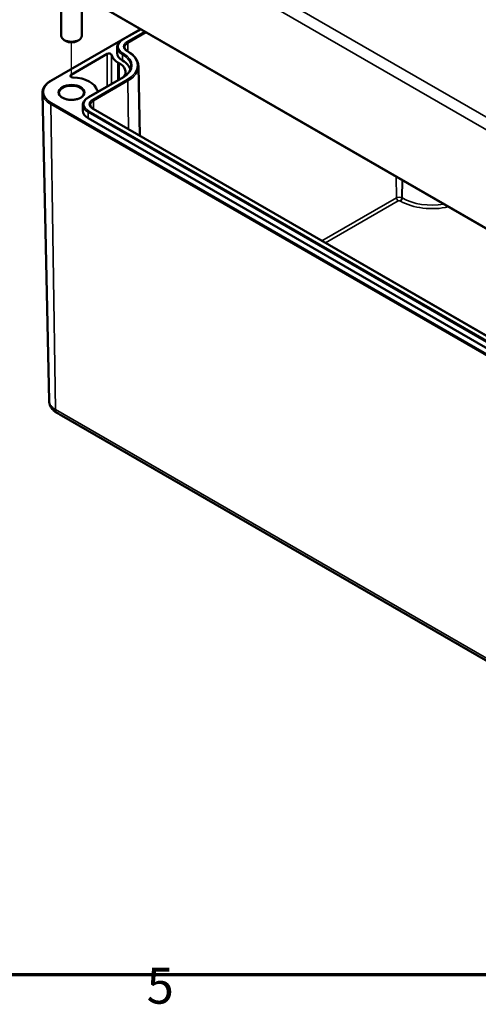
# Model space of a CAD drawing. Units: millimetres. Extents: x 0 to 594, y 0 to 420.
# Drawn here: x 247 to 291, y 7 to 103 of the extents above; entities that cross this region are included whole.
import ezdxf

# ---------------------------------------------------------------- set-up
doc = ezdxf.new("R2010")
doc.units = ezdxf.units.MM
doc.layers.get('0').update_dxf_attribs({"lineweight": 25})
for name, color, linetype, lineweight in [('Positionsveränderungspfad (ISO)', 7, 'Continuous', 25), ('Rahmen (ISO)', 7, 'Continuous', 70), ('Sichtbar (ISO)', 7, 'Continuous', 50), ('Sichtbar schmal (ISO)', 7, 'Continuous', 35)]:
    doc.layers.add(name, color=color, linetype=linetype, lineweight=lineweight)
doc.styles.add('Notiztext (DIN)', font='isocpeur.ttf')

# ---------------------------------------------------------------- blocks, each defined once
blk = doc.blocks.new('Ränder Standardrahmen')
at = {"layer": 'Rahmen (ISO)', "flags": 128}
blk.add_lwpolyline([(10, 10), (10, 410), (584, 410), (584, 10), (10, 10)], dxfattribs=at)
at = {"layer": 'Rahmen (ISO)', "insert": (258.953, 6.1), "char_height": 3.5, "attachment_point": 7, "style": 'Notiztext (DIN)'}
blk.add_mtext('5', dxfattribs=at)

msp = doc.modelspace()

# ---------------------------------------------------------------- linework, layer by layer
at = {"layer": 'Positionsveränderungspfad (ISO)'}
msp.add_line((251.634, 97.673), (251.634, 100.881), dxfattribs=at)
at = {"layer": 'Sichtbar (ISO)'}
for p, q in [((249.622, 107.219), (330.586, 60.474)), ((250.634, 106.635), (250.634, 101.518)), ((252.634, 105.48), (252.634, 101.518)), ((249.623, 97.144), (258.348, 102.181)), ((256.613, 101.15), (258.373, 102.167)), ((251.104, 101.008), (250.927, 101.11)), ((252.164, 101.008), (252.341, 101.11)), ((256.084, 100.409), (256.071, 99.836)), ((257.102, 100.018), (257.085, 100.028)), ((251.587, 97.714), (255.109, 99.748)), ((256.186, 98.89), (256.238, 98.889)), ((256.601, 99.099), (256.584, 99.109)), ((258.144, 98.574), (258.29, 91.78)), ((253.272, 95.527), (256.631, 97.466)), ((249.439, 65.944), (248.798, 95.955)), ((252.742, 94.785), (252.73, 94.213)), ((328.555, 51.212), (253.744, 94.404)), ((328.055, 50.293), (253.243, 93.486)), ((250.644, 64.516), (330.742, 18.272))]:
    msp.add_line(p, q, dxfattribs=at)
for centre, major_axis, start_param, end_param in [((251.634, 101.518), (1, 0), 3.141593, 6.283185), ((251.634, 101.314), (0.75, 0), 3.926991, 5.497787), ((255.286, 99.646), (0.25, 0), 0.120936, 2.356194), ((257.821, 99.824), (-1.75, 0), 6.270842, 7.068583), ((257.801, 99.822), (-2.284, 0), 0.120936, 0.785398), ((254.657, 97.976), (2.236, 0), 5.947829, 7.068583), ((254.657, 97.976), (2.75, 0), 0.172228, 0.785398), ((251.764, 97.612), (-0.25, 0), 5.497787, 7.805454), ((251.63, 96.027), (2.5, 0), 0.101216, 1.522269), ((254.366, 96.187), (-0.25, 0), 0.101216, 0.924957), ((254.48, 94.2), (-1.75, 0), 6.270842, 7.068583)]:
    msp.add_ellipse(centre, major_axis=major_axis, ratio=0.57735, start_param=start_param, end_param=end_param, dxfattribs=at)
for points, knots in [([(256.084, 100.409), (256.085, 100.467), (256.094, 100.524), (256.127, 100.637), (256.15, 100.691), (256.211, 100.797), (256.248, 100.847), (256.334, 100.943), (256.383, 100.989), (256.49, 101.074), (256.549, 101.114), (256.613, 101.15)], [2.3685374, 2.3685374, 2.3685374, 2.3685374, 2.5231484, 2.5231484, 2.6777595, 2.6777595, 2.8323706, 2.8323706, 2.9869816, 2.9869816, 3.1415927, 3.1415927, 3.1415927, 3.1415927]), ([(257.085, 100.028), (257.048, 100.049), (257.015, 100.072), (256.955, 100.118), (256.929, 100.143), (256.885, 100.192), (256.867, 100.217), (256.838, 100.267), (256.828, 100.292), (256.813, 100.341), (256.809, 100.365), (256.809, 100.389)], [1.5707963, 1.5707963, 1.5707963, 1.5707963, 1.7254074, 1.7254074, 1.8800184, 1.8800184, 2.0346295, 2.0346295, 2.1892405, 2.1892405, 2.3438516, 2.3438516, 2.3438516, 2.3438516]), ([(258.144, 98.574), (258.142, 98.684), (258.125, 98.793), (258.062, 99.009), (258.016, 99.114), (257.899, 99.318), (257.827, 99.417), (257.658, 99.605), (257.562, 99.695), (257.348, 99.865), (257.23, 99.944), (257.102, 100.018)], [0.7977411, 0.7977411, 0.7977411, 0.7977411, 0.9523521, 0.9523521, 1.1069632, 1.1069632, 1.2615742, 1.2615742, 1.4161853, 1.4161853, 1.5707963, 1.5707963, 1.5707963, 1.5707963]), ([(256.631, 97.466), (256.731, 97.524), (256.823, 97.586), (256.989, 97.717), (257.063, 97.786), (257.189, 97.928), (257.243, 98.001), (257.329, 98.15), (257.361, 98.225), (257.405, 98.377), (257.417, 98.453), (257.419, 98.53)], [6.2831853, 6.2831853, 6.2831853, 6.2831853, 6.4377964, 6.4377964, 6.5924074, 6.5924074, 6.7470185, 6.7470185, 6.9016295, 6.9016295, 7.0562406, 7.0562406, 7.0562406, 7.0562406]), ([(248.798, 95.955), (248.796, 96.045), (248.806, 96.136), (248.852, 96.314), (248.887, 96.401), (248.98, 96.57), (249.037, 96.652), (249.172, 96.807), (249.25, 96.88), (249.424, 97.019), (249.519, 97.084), (249.623, 97.144)], [2.3438516, 2.3438516, 2.3438516, 2.3438516, 2.5033998, 2.5033998, 2.662948, 2.662948, 2.8224962, 2.8224962, 2.9820444, 2.9820444, 3.1415927, 3.1415927, 3.1415927, 3.1415927]), ([(252.834, 95.925), (252.834, 95.851), (252.809, 95.775), (252.712, 95.637), (252.648, 95.575), (252.487, 95.467), (252.392, 95.42), (252.18, 95.344), (252.063, 95.314), (251.816, 95.278), (251.686, 95.271), (251.43, 95.28), (251.303, 95.296), (251.066, 95.35), (250.955, 95.387), (250.763, 95.477), (250.68, 95.53), (250.55, 95.643), (250.502, 95.704), (250.446, 95.818), (250.434, 95.872), (250.434, 95.925)], [5.497787, 5.497787, 5.497787, 5.497787, 5.884445, 5.884445, 6.20629, 6.20629, 6.512349, 6.512349, 6.819804, 6.819804, 7.129501, 7.129501, 7.439777, 7.439777, 7.748739, 7.748739, 8.055172, 8.055172, 8.363341, 8.363341, 8.63938, 8.63938, 8.63938, 8.63938]), ([(252.742, 94.785), (252.744, 94.843), (252.753, 94.901), (252.785, 95.013), (252.809, 95.068), (252.87, 95.173), (252.907, 95.224), (252.993, 95.32), (253.042, 95.365), (253.149, 95.45), (253.208, 95.49), (253.272, 95.527)], [2.3685374, 2.3685374, 2.3685374, 2.3685374, 2.5231484, 2.5231484, 2.6777595, 2.6777595, 2.8323706, 2.8323706, 2.9869816, 2.9869816, 3.1415927, 3.1415927, 3.1415927, 3.1415927]), ([(253.744, 94.404), (253.707, 94.425), (253.674, 94.448), (253.614, 94.495), (253.588, 94.519), (253.544, 94.569), (253.526, 94.594), (253.497, 94.644), (253.486, 94.668), (253.472, 94.717), (253.468, 94.742), (253.468, 94.766)], [1.5707963, 1.5707963, 1.5707963, 1.5707963, 1.7254074, 1.7254074, 1.8800184, 1.8800184, 2.0346295, 2.0346295, 2.1892405, 2.1892405, 2.3438516, 2.3438516, 2.3438516, 2.3438516]), ([(249.439, 65.944), (249.441, 65.856), (249.453, 65.768), (249.494, 65.6), (249.523, 65.519), (249.594, 65.368), (249.636, 65.297), (249.73, 65.167), (249.781, 65.107), (249.89, 64.998), (249.948, 64.947), (250.008, 64.902)], [3.9393337, 3.9393337, 3.9393337, 3.9393337, 4.0662572, 4.0662572, 4.1931808, 4.1931808, 4.3201043, 4.3201043, 4.4470278, 4.4470278, 4.5739513, 4.5739513, 4.5739513, 4.5739513]), ([(250.171, 64.796), (250.198, 64.78), (250.227, 64.764), (250.372, 64.68), (250.503, 64.597), (250.644, 64.516)], [0.5327217, 0.5327217, 0.5327217, 0.5327217, 0.5577244, 0.5577244, 0.6560481, 0.6560481, 0.6560481, 0.6560481])]:
    msp.add_open_spline(points, degree=3, knots=knots, dxfattribs=at)
for points, weights in [([(256.186, 98.89), (256.185, 98.049), (256.183, 97.208)], [0.999999999667, 0.999999999581, 0.999999999505]), ([(256.238, 98.889), (256.236, 98.063), (256.235, 97.238)], [1.00000000038, 1.00000000047, 1.00000000056])]:
    msp.add_rational_spline(points, weights, degree=2, dxfattribs=at)
msp.add_open_spline([(250.008, 64.902), (250.057, 64.864), (250.111, 64.829), (250.171, 64.796)], degree=3, dxfattribs=at)
at = {"layer": 'Sichtbar schmal (ISO)'}
for p, q in [((330.767, 71.224), (250.605, 117.505)), ((249.674, 116.823), (330.637, 70.079)), ((330.565, 60.521), (249.602, 107.265)), ((256.663, 101.146), (258.402, 102.15)), ((258.774, 101.935), (257.035, 100.931)), ((257.105, 100.81), (258.914, 101.854)), ((249.673, 97.139), (256.515, 101.089)), ((257.105, 100.81), (257.117, 100.009)), ((256.681, 99.798), (256.663, 99.808)), ((257.035, 100.023), (257.052, 100.013)), ((255.109, 99.748), (255.118, 96.593)), ((255.534, 99.663), (255.522, 96.826)), ((256.584, 99.109), (256.592, 99.687)), ((256.592, 99.687), (256.61, 99.677)), ((256.601, 99.099), (256.61, 99.677)), ((251.587, 97.714), (251.587, 97.51)), ((253.322, 95.522), (256.681, 97.461)), ((257.052, 97.247), (253.694, 95.307)), ((253.764, 95.186), (257.123, 97.126)), ((257.123, 97.126), (257.194, 92.412)), ((253.764, 95.186), (253.776, 94.385)), ((249.602, 94.853), (330.566, 48.108)), ((249.602, 94.853), (250.056, 65.099)), ((330.637, 48.232), (249.673, 94.976)), ((253.243, 93.486), (253.251, 94.064)), ((253.251, 94.064), (328.063, 50.871)), ((328.134, 50.992), (253.322, 94.185)), ((253.694, 94.399), (328.505, 51.207)), ((283.262, 87.797), (283.293, 85.726)), ((283.853, 87.456), (283.827, 85.726)), ((283.845, 85.716), (283.87, 87.445)), ((283.293, 85.726), (276.033, 81.535)), ((276.384, 81.333), (283.47, 85.424)), ((283.65, 85.424), (283.668, 85.414)), ((283.845, 85.716), (283.827, 85.726)), ((331.02, 18.355), (250.056, 65.099))]:
    msp.add_line(p, q, dxfattribs=at)
for centre, major_axis, start_param, end_param in [((257.821, 100.477), (-1.638, 0), 5.497787, 7.068583), ((257.821, 100.477), (-1.112, 0), 5.497787, 7.068583), ((256.663, 101.064), (-0.05, 0.0866), 5.497787, 6.283185), ((257.821, 100.397), (-1.012, 0), 5.497787, 6.295528), ((257.035, 100.849), (-0.05, 0.0866), 3.944444, 5.497787), ((257.821, 100.397), (-1.738, 0), 6.270842, 7.068583), ((256.663, 99.727), (-0.05, -0.0866), 3.926991, 5.480334), ((256.681, 99.716), (0.05, 0.0866), 0.785398, 2.338741), ((254.657, 98.63), (2.862, 0), 5.497787, 7.068583), ((257.035, 99.941), (0.05, 0.0866), 0, 0.785398), ((257.052, 99.931), (0.05, 0.0866), 0, 0.785398), ((254.657, 98.63), (3.388, 0), 5.497787, 7.068583), ((254.657, 98.549), (2.762, 0), 6.270842, 7.068583), ((254.657, 98.549), (3.488, 0), 5.497787, 6.295528), ((251.546, 96.058), (-2.648, 0), 5.497787, 7.068583), ((249.673, 97.057), (-0.05, 0.0866), 5.497787, 6.283185), ((256.681, 97.379), (-0.05, 0.0866), 5.497787, 6.283185), ((257.052, 97.165), (-0.05, 0.0866), 3.944444, 5.497787), ((251.634, 95.925), (-1.2, 0), 3.141593, 6.283185), ((251.546, 95.975), (-2.748, 0), 0.012343, 0.785398), ((254.48, 94.853), (-1.638, 0), 5.497787, 7.068583), ((254.48, 94.853), (-1.112, 0), 5.497787, 7.068583), ((253.322, 95.44), (-0.05, 0.0866), 5.497787, 6.283185), ((254.48, 94.773), (-1.012, 0), 5.497787, 6.295528), ((253.694, 95.226), (-0.05, 0.0866), 3.944444, 5.497787), ((249.673, 94.895), (0.05, 0.0866), 0.785398, 2.373648), ((254.48, 94.773), (-1.738, 0), 6.270842, 7.068583), ((253.322, 94.103), (-0.05, -0.0866), 3.926991, 5.480334), ((253.694, 94.318), (0.05, 0.0866), 0, 0.785398), ((283.56, 85.572), (-0.378, 0), 3.926991, 5.497787), ((283.47, 85.628), (0.125, -0.217), 3.944444, 5.497787), ((283.56, 85.372), (0.128, 0), 0.785398, 2.356194), ((283.65, 85.628), (-0.125, -0.217), 0.785398, 2.338741), ((283.668, 85.618), (0.125, 0.217), 3.926991, 5.480334), ((286.759, 87.199), (4.372, 0), 3.926991, 5.08836), ((286.759, 87.399), (-4.122, 0), 0.785398, 1.853477), ((251.546, 65.959), (-2.107, 0), 0.012343, 0.785398), ((250.586, 65.416), (-0.375, -0.65), 5.51524, 6.167862)]:
    msp.add_ellipse(centre, major_axis=major_axis, ratio=0.57735, start_param=start_param, end_param=end_param, dxfattribs=at)
msp.add_ellipse((251.634, 96.007), major_axis=(1.3, 0), ratio=0.57735, dxfattribs=at)

# ---------------------------------------------------------------- block references
msp.add_blockref('Ränder Standardrahmen', (0, 0))

doc.saveas('drawing.dxf')
